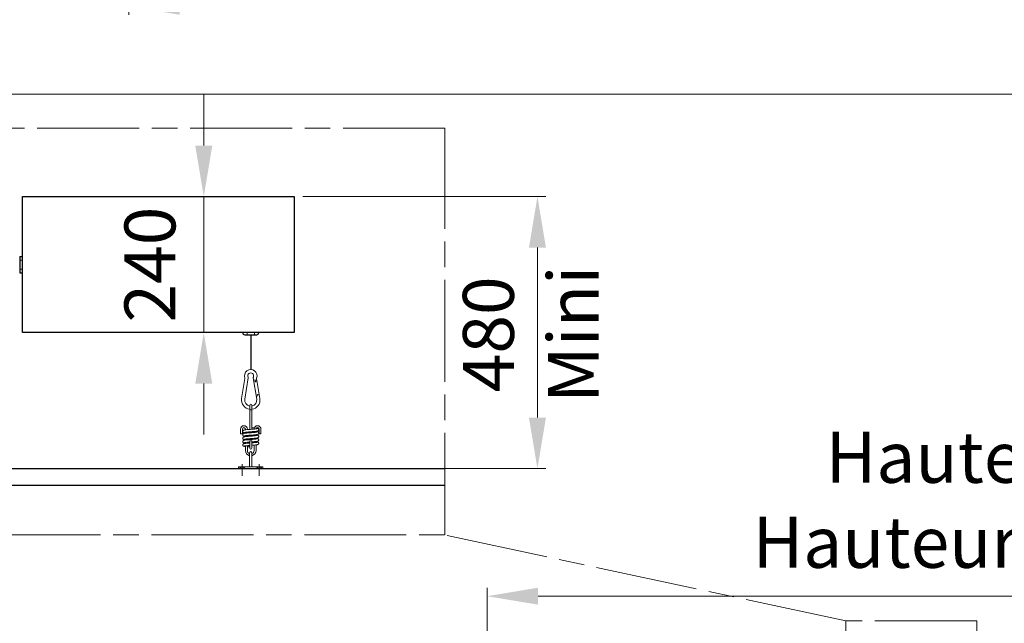
# Model space of a CAD drawing. Units: millimetres. Extents: x -15 to 595, y -34 to 840.
# Drawn here: x 68 to 184, y 435 to 506 of the extents above; entities that cross this region are included whole.
import ezdxf

# ---------------------------------------------------------------- set-up
doc = ezdxf.new("R2010")
doc.units = ezdxf.units.MM
doc.header["$PDMODE"] = 2
doc.header["$PDSIZE"] = 10
doc.linetypes.add('AM_ISO02W050', pattern=[7.5, 6, -1.5])
doc.linetypes.add('AM_ISO08W050', pattern=[18, 12, -1.5, 3, -1.5])
for name, color, linetype, lineweight in [('AM_0', 7, 'Continuous', 40), ('AM_1', 30, 'Continuous', 30), ('AM_2', 6, 'Continuous', 20), ('AM_3', 1, 'AM_ISO02W050', 15), ('AM_5', 3, 'Continuous', 20), ('AM_7', 4, 'AM_ISO08W050', 18)]:
    doc.layers.add(name, color=color, linetype=linetype, lineweight=lineweight)
doc.layers.add('AM_VIEWS', color=1, linetype='Continuous', lineweight=15, plot=False)
doc.styles.get("Standard").update_dxf_attribs({"font": 'arial.ttf'})
doc.dimstyles.new('MAL-ISO$0', dxfattribs={"dimtxt": 3, "dimasz": 3, "dimexe": 1, "dimexo": 1, "dimgap": 1.5, "dimtad": 1, "dimtxsty": 'Standard', "dimcen": 0, "dimclrd": 256, "dimclre": 256, "dimclrt": 3, "dimadec": 1, "dimazin": 2, "dimtp": 0.1, "dimtm": 0.1, "dimtfac": 0.71, "dimtmove": 0, "dimatfit": 3, "dimfxl": 1, "dimlwd": -1, "dimlwe": -1, "dimarcsym": 1})

# ---------------------------------------------------------------- blocks, each defined once
blk = doc.blocks.new('*D48')
at = {"layer": 'AM_5', "transparency": 16777216}
for p, q in [((80.76, 598.33), (80.76, 506.7)), ((293.26, 554.83), (293.26, 506.7)), ((287.26, 507.7), (86.76, 507.7))]:
    blk.add_line(p, q, dxfattribs=at)
for points in [[(86.76, 508.7), (86.76, 506.7), (80.76, 507.7)], [(287.26, 508.7), (287.26, 506.7), (293.26, 507.7)]]:
    blk.add_solid(points, dxfattribs=at)
at = {"layer": 'Defpoints', "color": 0, "transparency": 16777216}
for p in [(80.76, 599.33), (293.26, 555.83), (80.76, 507.7)]:
    blk.add_point(p, dxfattribs=at)
at = {"layer": 'AM_5', "color": 3, "transparency": 16777216, "insert": (179.13, 513.13), "char_height": 6, "attachment_point": 5}
blk.add_mtext('Première fixation = 425 - Rail type 4', dxfattribs=at)
blk = doc.blocks.new('*D82')
at = {"layer": 'AM_5', "transparency": 16777216}
for p, q in [((122.95, 420.55), (122.95, 439.31)), ((268.28, 420.88), (268.28, 439.31)), ((128.95, 438.31), (262.28, 438.31))]:
    blk.add_line(p, q, dxfattribs=at)
for points in [[(128.95, 439.31), (128.95, 437.31), (122.95, 438.31)], [(262.28, 439.31), (262.28, 437.31), (268.28, 438.31)]]:
    blk.add_solid(points, dxfattribs=at)
at = {"layer": 'Defpoints', "color": 0, "transparency": 16777216}
for p in [(268.28, 438.31), (268.28, 419.88), (122.95, 419.55)]:
    blk.add_point(p, dxfattribs=at)
at = {"layer": 'AM_5', "color": 3, "transparency": 16777216, "insert": (195.62, 448.87), "char_height": 6, "attachment_point": 5}
blk.add_mtext('Hauteur vantail =\\PHauteur de baie + 195', dxfattribs=at)
blk = doc.blocks.new('*D84')
at = {"layer": 'AM_5', "transparency": 16777216}
for p, q in [((101.24, 485.31), (129.87, 485.31)), ((128.87, 459.31), (128.87, 479.31)), ((101.24, 453.31), (129.87, 453.31))]:
    blk.add_line(p, q, dxfattribs=at)
for points in [[(127.87, 479.31), (129.87, 479.31), (128.87, 485.31)], [(127.87, 459.31), (129.87, 459.31), (128.87, 453.31)]]:
    blk.add_solid(points, dxfattribs=at)
at = {"layer": 'Defpoints', "color": 0, "transparency": 16777216}
for p in [(100.24, 485.31), (128.87, 485.31), (100.24, 453.31)]:
    blk.add_point(p, dxfattribs=at)
at = {"layer": 'AM_5', "color": 3, "transparency": 16777216, "insert": (128.87, 469.11), "char_height": 6, "attachment_point": 5, "rotation": 90}
blk.add_mtext('480 \\PMini', dxfattribs=at)
blk = doc.blocks.new('ETRIER')
at = {"layer": 'AM_2'}
for p, q in [((0.4, 2.5), (0, 2.5)), ((0, 2.5), (0, -2.5)), ((0.4, 2.5), (0.4, -2.5)), ((0.4, 0.25), (3.25, 0.25)), ((0.4, -0.25), (3.25, -0.25)), ((0.4, -2.5), (0, -2.5)), ((0.4, -2.5, 1), (0, -2.5, 1))]:
    blk.add_line(p, q, dxfattribs=at)
blk.add_arc((3.25, 0), 0.25, 270, 90, dxfattribs=at)
at = {"layer": 'AM_3', "ltscale": 0.5}
for p, q in [((0.125, 2.025), (0.4, 2.3)), ((0, 2.025), (0.125, 2.025)), ((0, 1.475), (0.125, 1.475)), ((0.125, 1.475), (0.125, 2.025)), ((0.125, 1.475), (0.4, 1.2)), ((0.125, -1.475), (0, -1.475)), ((0.125, -1.475, 1), (0, -1.475, 1)), ((0, -2.025), (0.125, -2.025)), ((0, -2.025, 1), (0.125, -2.025, 1)), ((0.4, -1.2), (0.125, -1.475)), ((0.4, -1.2, 1), (0.125, -1.475, 1)), ((0.125, -2.025), (0.125, -1.475)), ((0.125, -2.025), (0.4, -2.3)), ((0.125, -2.025, 1), (0.4, -2.3, 1))]:
    blk.add_line(p, q, dxfattribs=at)
at = {"layer": 'AM_7'}
for p, q in [((-1.5, 1.75), (0.9, 1.75)), ((-1.5, -1.75), (0.9, -1.75))]:
    blk.add_line(p, q, dxfattribs=at)
blk = doc.blocks.new('MOUSQUETON')
at = {"layer": 'AM_2'}
for p, q in [((-4.8, 1.23), (-0.38, 0.52)), ((-4.7, 1.88), (-0.55, 1.21)), ((-4.8, -1.23), (-0.38, -0.52)), ((-4.7, -1.88), (-0.55, -1.21)), ((-4.12, -1.45), (-4.17, -1.13)), ((-3.83, -1.41), (-4.12, -1.45)), ((-3.77, -1.73), (-3.83, -1.41)), ((-0.81, -1.25), (-0.91, -0.61))]:
    blk.add_line(p, q, dxfattribs=at)
blk.add_circle((-1.16, -0.98), 0.1, dxfattribs=at)
for centre, radius, start, end in [((-5, 0), 1.9, 80.8543, 172.4392), ((-5, 0), 1.25, 80.8543, 168.463), ((-0.52, 1.41), 0.2, 260.8543, 290.3746), ((0, 0), 1.3, 249.6254, 110.3746), ((-0.35, 0.72), 0.2, 260.8543, 295.8605), ((0, 0), 0.6, 244.1395, 115.8605), ((-5, 0), 1.9, 187.5608, 279.1457), ((-5, 0), 1.25, 191.537, 279.1457), ((-0.52, -1.41), 0.2, 69.6254, 99.1457), ((-0.35, -0.72), 0.2, 64.1395, 99.1457)]:
    blk.add_arc(centre, radius, start, end, dxfattribs=at)
blk = doc.blocks.new('*D86')
at = {"layer": 'AM_5', "transparency": 16777216}
for p, q in [((89.59, 491.31), (89.59, 497.31)), ((99.24, 485.31), (88.59, 485.31)), ((89.59, 469.31), (89.59, 485.31)), ((99.24, 469.31), (88.59, 469.31)), ((89.59, 463.31), (89.59, 457.31))]:
    blk.add_line(p, q, dxfattribs=at)
for points in [[(88.59, 491.31), (90.59, 491.31), (89.59, 485.31)], [(88.59, 463.31), (90.59, 463.31), (89.59, 469.31)]]:
    blk.add_solid(points, dxfattribs=at)
at = {"layer": 'Defpoints', "color": 0, "transparency": 16777216}
for p in [(89.59, 485.31), (100.24, 485.31), (100.24, 469.31)]:
    blk.add_point(p, dxfattribs=at)
at = {"layer": 'AM_5', "color": 3, "transparency": 16777216, "insert": (84.03, 477.31), "char_height": 6, "attachment_point": 5, "rotation": 90}
blk.add_mtext('240', dxfattribs=at)

msp = doc.modelspace()

# ---------------------------------------------------------------- linework, layer by layer
at = {"layer": 'AM_1'}
for p, q in [((67.91875, 478.26934), (68.23875, 478.26934)), ((67.91875, 478.26934), (67.91875, 476.34934)), ((67.91875, 476.34934), (68.23875, 476.34934)), ((94.40446, 469.05219), (95.83303, 469.05219)), ((95.11875, 469.05219), (95.11875, 464.97095)), ((47.43141, 453.30934), (117.98069, 453.30934)), ((117.98069, 451.30934), (47.43141, 451.30934))]:
    msp.add_line(p, q, dxfattribs=at)
msp.add_lwpolyline([(100.23875, 485.30934), (100.23875, 469.30934), (68.23875, 469.30934), (68.23875, 485.30934)], close=True, dxfattribs=at)
for centre, start, end in [((94.43482, 469.30934), 180, 263.2670787), ((95.80267, 469.30934), 276.7329213, 0)]:
    msp.add_arc(centre, 0.25893, start, end, dxfattribs=at)
at = {"layer": 'AM_2'}
for p, q in [((95.00439, 460.7618), (95.00439, 460.24752)), ((95.00439, 460.24752), (95.23297, 460.24752)), ((95.00439, 460.24752), (95.00439, 457.92411)), ((95.23297, 460.24752), (95.23297, 460.7618)), ((95.23297, 460.24752), (95.23297, 457.94237)), ((93.91868, 457.39037), (93.91868, 457.9618)), ((94.14725, 457.39037), (94.14725, 457.9618)), ((94.49011, 457.9618), (94.49011, 457.87641)), ((94.71868, 457.9618), (94.71868, 457.90004)), ((96.09011, 457.9618), (96.09011, 457.39037)), ((96.31868, 457.9618), (96.31868, 457.39037)), ((94.14725, 457.39037), (93.91868, 457.39037)), ((94.49011, 457.58919), (94.49011, 457.47641)), ((94.49011, 457.18919), (94.49011, 457.07641)), ((94.49011, 456.78919), (94.49011, 456.67641)), ((94.71868, 457.61403), (94.71868, 457.50004)), ((94.71868, 457.21403), (94.71868, 457.10004)), ((94.71868, 456.81403), (94.71868, 456.70004)), ((95.00439, 457.63838), (95.00439, 457.52411)), ((95.00439, 457.23838), (95.00439, 457.12411)), ((95.00439, 456.83838), (95.00439, 456.72411)), ((95.23297, 457.65663), (95.23297, 457.54237)), ((95.23297, 457.25663), (95.23297, 457.14237)), ((95.23297, 456.85663), (95.23297, 456.74237)), ((95.51868, 457.56672), (95.51868, 457.68071)), ((95.51868, 457.16672), (95.51868, 457.28071)), ((95.51868, 456.76672), (95.51868, 456.88071)), ((95.74725, 457.59156), (95.74725, 457.70434)), ((95.74725, 457.19156), (95.74725, 457.30434)), ((95.74725, 456.79156), (95.74725, 456.90434)), ((96.09011, 457.39037), (96.31868, 457.39037)), ((94.49011, 456.38919), (94.49011, 456.27641)), ((94.49011, 455.98919), (94.49011, 455.44752)), ((94.71868, 456.41403), (94.71868, 456.30004)), ((94.71868, 456.01403), (94.71868, 455.44752)), ((95.23297, 456.59037), (95.00439, 456.59037)), ((95.00439, 456.01895), (95.00439, 456.59037)), ((95.00439, 456.01895), (95.00439, 455.73323)), ((95.23297, 456.01895), (95.23297, 456.59037)), ((95.23297, 455.73323), (95.23297, 456.01895)), ((95.51868, 456.36672), (95.51868, 456.48071)), ((95.51868, 455.44752), (95.51868, 456.08071)), ((95.74725, 456.39156), (95.74725, 456.50434)), ((95.74725, 455.44752), (95.74725, 456.10434))]:
    msp.add_line(p, q, dxfattribs=at)
for centre, radius, start, end in [((95.11868, 460.7618), 0.11429, 0, 180), ((94.31868, 457.9618), 0.4, 0, 180), ((94.31868, 457.9618), 0.17143, 0, 180), ((95.91868, 457.9618), 0.4, 0, 179.2953238), ((95.91868, 457.9618), 0.17143, 0, 169.8801506), ((95.11868, 455.73323), 0.11429, 180, 0), ((95.11868, 455.44752), 0.62857, 180, 256.8695247), ((95.11868, 455.44752), 0.4, 180, 249.0851342), ((95.11868, 455.44752), 0.62857, 283.1426424, 0), ((95.11868, 455.44752), 0.4, 290.9347998, 0)]:
    msp.add_arc(centre, radius, start, end, dxfattribs=at)
for points, knots in [([(94.49011, 457.50437), (94.43236, 457.51148), (94.3847, 457.51859), (94.32226, 457.53197), (94.30206, 457.53688), (94.26873, 457.5507), (94.25786, 457.55588), (94.23711, 457.56953), (94.22765, 457.57691), (94.20769, 457.59739), (94.19729, 457.6117), (94.18299, 457.64228), (94.17836, 457.65852), (94.17487, 457.69171), (94.17606, 457.70905), (94.18398, 457.74149), (94.19079, 457.75696), (94.20776, 457.78349), (94.21806, 457.79482), (94.23836, 457.81244), (94.24842, 457.81898), (94.26858, 457.83015), (94.27848, 457.8343), (94.30668, 457.84471), (94.32413, 457.84911), (94.39543, 457.86461), (94.46389, 457.87385), (94.62549, 457.89165), (94.71631, 457.90008), (94.89492, 457.91535), (94.98317, 457.92244), (95.15691, 457.93628), (95.24462, 457.94322), (95.40878, 457.9568), (95.48747, 457.96364), (95.6255, 457.97695), (95.68701, 457.98363), (95.78288, 457.9962), (95.8204, 458.00266), (95.84605, 458.00872), (95.85047, 458.01013), (95.85047, 458.01013)], [38.772519023, 38.772519023, 38.772519023, 38.772519023, 39.233488148, 39.233488148, 39.513055819, 39.513055819, 39.631640383, 39.631640383, 39.718295958, 39.718295958, 39.823373467, 39.823373467, 39.918139906, 39.918139906, 40.014589575, 40.014589575, 40.110869881, 40.110869881, 40.206989604, 40.206989604, 40.302779554, 40.302779554, 40.419335651, 40.419335651, 40.653159695, 40.653159695, 41.270410567, 41.270410567, 41.817785573, 41.817785573, 42.280680338, 42.280680338, 42.733769033, 42.733769033, 43.180366873, 43.180366873, 43.618936941, 43.618936941, 44.039673496, 44.039673496, 44.194313116, 44.194313116, 44.194313116, 44.194313116]), ([(95.78675, 458.07127), (95.78855, 458.07103), (95.79033, 458.07078), (95.84704, 458.06295), (95.88937, 458.0559), (95.94002, 458.04133), (95.95273, 458.03716), (95.97639, 458.02617), (95.98646, 458.02077), (96.00475, 458.00764), (96.01266, 458.00101), (96.03082, 457.98186), (96.04082, 457.96774), (96.05476, 457.93735), (96.05926, 457.92103), (96.06247, 457.88777), (96.06113, 457.87044), (96.05295, 457.83809), (96.04602, 457.8227), (96.02888, 457.79637), (96.01854, 457.78517), (95.99824, 457.76776), (95.98821, 457.76132), (95.96802, 457.75024), (95.95807, 457.74611), (95.92935, 457.73563), (95.91141, 457.73117), (95.83825, 457.71554), (95.76767, 457.70614), (95.60361, 457.6883), (95.51317, 457.67997), (95.33501, 457.66479), (95.24668, 457.65771), (95.07299, 457.64388), (94.98543, 457.63694), (94.82178, 457.62336), (94.74347, 457.61653), (94.60643, 457.60323), (94.54552, 457.59656), (94.4511, 457.58403), (94.41432, 457.57757), (94.3907, 457.57184), (94.38689, 457.57062), (94.38689, 457.57062)], [1.353224736, 1.353224736, 1.353224736, 1.353224736, 1.368798393, 1.368798393, 1.852425224, 1.852425224, 2.017878573, 2.017878573, 2.121871166, 2.121871166, 2.194656314, 2.194656314, 2.297278128, 2.297278128, 2.392241689, 2.392241689, 2.488681531, 2.488681531, 2.58496423, 2.58496423, 2.681059537, 2.681059537, 2.776950058, 2.776950058, 2.894700174, 2.894700174, 3.13473769, 3.13473769, 3.761369734, 3.761369734, 4.302922919, 4.302922919, 4.765360775, 4.765360775, 5.218244936, 5.218244936, 5.664657341, 5.664657341, 6.102918297, 6.102918297, 6.522801443, 6.522801443, 6.665821362, 6.665821362, 6.665821362, 6.665821362]), ([(95.23297, 458.12411), (95.28153, 458.12022), (95.32957, 458.11632), (95.43376, 458.10761), (95.48995, 458.10273), (95.54253, 458.09786)], [0.2003397145, 0.2003397145, 0.2003397145, 0.2003397145, 0.4565968334, 0.4565968334, 0.776539393, 0.776539393, 0.776539393, 0.776539393]), ([(95.43072, 457.95885), (95.38175, 457.96425), (95.32945, 457.96965), (95.27529, 457.97506), (95.26129, 457.97645), (95.24717, 457.97785), (95.23297, 457.97925)], [30.9206964638, 30.9206964638, 30.9206964638, 30.9206964638, 31.1752899136, 31.1752899136, 31.1752899136, 31.2411246525, 31.2411246525, 31.2411246525, 31.2411246525]), ([(94.49011, 457.10437), (94.43236, 457.11148), (94.3847, 457.11859), (94.32226, 457.13197), (94.30206, 457.13688), (94.26873, 457.1507), (94.25786, 457.15588), (94.23711, 457.16953), (94.22765, 457.17691), (94.20769, 457.19739), (94.19729, 457.2117), (94.18299, 457.24228), (94.17836, 457.25852), (94.17487, 457.29171), (94.17606, 457.30905), (94.18398, 457.34149), (94.19079, 457.35696), (94.20776, 457.38349), (94.21806, 457.39482), (94.23836, 457.41244), (94.24842, 457.41898), (94.26858, 457.43015), (94.27848, 457.4343), (94.30668, 457.44471), (94.32413, 457.44911), (94.39543, 457.46461), (94.46389, 457.47385), (94.62549, 457.49165), (94.71631, 457.50008), (94.89492, 457.51535), (94.98317, 457.52244), (95.15691, 457.53628), (95.24462, 457.54322), (95.40878, 457.5568), (95.48747, 457.56364), (95.6255, 457.57695), (95.68701, 457.58363), (95.78288, 457.5962), (95.8204, 457.60266), (95.84605, 457.60872), (95.85047, 457.61013), (95.85047, 457.61013)], [29.390407566, 29.390407566, 29.390407566, 29.390407566, 29.851377925, 29.851377925, 30.130945905, 30.130945905, 30.249529346, 30.249529346, 30.33618432, 30.33618432, 30.441261809, 30.441261809, 30.53602825, 30.53602825, 30.632477918, 30.632477918, 30.728758225, 30.728758225, 30.824877949, 30.824877949, 30.920667891, 30.920667891, 31.037223887, 31.037223887, 31.271047405, 31.271047405, 31.888297467, 31.888297467, 32.435672988, 32.435672988, 32.898567792, 32.898567792, 33.351656505, 33.351656505, 33.79825436, 33.79825436, 34.236824455, 34.236824455, 34.65756108, 34.65756108, 34.812201683, 34.812201683, 34.812201683, 34.812201683]), ([(94.49011, 456.70437), (94.43236, 456.71148), (94.38471, 456.71859), (94.32226, 456.73197), (94.30207, 456.73688), (94.26873, 456.7507), (94.25787, 456.75587), (94.23711, 456.76953), (94.22765, 456.77691), (94.20769, 456.79739), (94.19729, 456.8117), (94.18299, 456.84228), (94.17836, 456.85852), (94.17487, 456.89171), (94.17606, 456.90906), (94.18398, 456.9415), (94.19079, 456.95697), (94.20776, 456.9835), (94.21807, 456.99482), (94.23836, 457.01244), (94.24842, 457.01898), (94.26858, 457.03015), (94.27848, 457.0343), (94.30669, 457.04471), (94.32414, 457.04912), (94.39543, 457.06461), (94.4639, 457.07385), (94.6255, 457.09166), (94.71632, 457.10008), (94.89494, 457.11536), (94.98318, 457.12244), (95.15693, 457.13628), (95.24463, 457.14322), (95.40879, 457.15681), (95.48749, 457.16364), (95.62551, 457.17695), (95.68702, 457.18363), (95.78288, 457.1962), (95.82041, 457.20266), (95.84605, 457.20872), (95.85047, 457.21013), (95.85047, 457.21013)], [20.008296593, 20.008296593, 20.008296593, 20.008296593, 20.46923859, 20.46923859, 20.748799492, 20.748799492, 20.86740871, 20.86740871, 20.9540775, 20.9540775, 21.059155426, 21.059155426, 21.153921836, 21.153921836, 21.250371512, 21.250371512, 21.346651821, 21.346651821, 21.442771499, 21.442771499, 21.53856163, 21.53856163, 21.655119956, 21.655119956, 21.888955568, 21.888955568, 22.506224216, 22.506224216, 23.053587924, 23.053587924, 23.516481819, 23.516481819, 23.969570133, 23.969570133, 24.416167629, 24.416167629, 24.854737131, 24.854737131, 25.27547213, 25.27547213, 25.430090148, 25.430090148, 25.430090148, 25.430090148]), ([(94.49011, 456.30437), (94.43228, 456.31149), (94.38458, 456.31861), (94.3221, 456.33201), (94.3019, 456.33692), (94.26857, 456.35078), (94.25774, 456.35595), (94.23707, 456.36956), (94.22765, 456.37691), (94.20772, 456.39735), (94.19732, 456.41165), (94.183, 456.44223), (94.17837, 456.45847), (94.17487, 456.49165), (94.17606, 456.509), (94.18396, 456.54144), (94.19076, 456.55692), (94.20773, 456.58345), (94.21803, 456.59479), (94.23832, 456.61241), (94.24839, 456.61896), (94.26854, 456.63013), (94.27844, 456.63429), (94.30663, 456.64469), (94.32405, 456.64909), (94.39527, 456.66458), (94.46364, 456.67381), (94.62513, 456.69162), (94.71597, 456.70005), (94.89461, 456.71533), (94.98285, 456.72242), (95.1566, 456.73625), (95.2443, 456.74319), (95.40849, 456.75678), (95.4872, 456.76361), (95.62526, 456.77693), (95.6868, 456.78361), (95.78273, 456.79618), (95.82029, 456.80263), (95.84602, 456.80871), (95.85047, 456.81013), (95.85047, 456.81013)], [10.626174483, 10.626174483, 10.626174483, 10.626174483, 11.087776353, 11.087776353, 11.36750223, 11.36750223, 11.48551268, 11.48551268, 11.571860398, 11.571860398, 11.676927789, 11.676927789, 11.771694943, 11.771694943, 11.868144428, 11.868144428, 11.964424671, 11.964424671, 12.060545431, 12.060545431, 12.156331232, 12.156331232, 12.272836013, 12.272836013, 12.506393883, 12.506393883, 13.123235375, 13.123235375, 13.670870868, 13.670870868, 14.133785652, 14.133785652, 14.586883132, 14.586883132, 15.033488862, 15.033488862, 15.472071975, 15.472071975, 15.89284431, 15.89284431, 16.047980947, 16.047980947, 16.047980947, 16.047980947]), ([(95.74725, 457.67638), (95.80508, 457.66925), (95.85278, 457.66214), (95.91526, 457.64874), (95.93546, 457.64383), (95.96879, 457.62997), (95.97962, 457.6248), (96.00029, 457.61119), (96.00971, 457.60384), (96.02964, 457.5834), (96.04004, 457.5691), (96.05436, 457.53852), (96.05899, 457.52228), (96.06249, 457.48909), (96.06131, 457.47175), (96.0534, 457.43931), (96.0466, 457.42383), (96.02963, 457.39729), (96.01933, 457.38596), (95.99904, 457.36834), (95.98897, 457.36179), (95.96882, 457.35061), (95.95892, 457.34646), (95.93073, 457.33606), (95.91331, 457.33165), (95.84209, 457.31616), (95.77372, 457.30693), (95.61223, 457.28913), (95.52139, 457.2807), (95.34276, 457.26542), (95.25451, 457.25833), (95.08076, 457.24449), (94.99306, 457.23756), (94.82887, 457.22397), (94.75016, 457.21714), (94.6121, 457.20382), (94.55056, 457.19714), (94.45463, 457.18457), (94.41707, 457.17812), (94.39134, 457.17204), (94.38689, 457.17062), (94.38689, 457.17062)], [10.626174483, 10.626174483, 10.626174483, 10.626174483, 11.087776353, 11.087776353, 11.36750223, 11.36750223, 11.48551268, 11.48551268, 11.571860398, 11.571860398, 11.676927789, 11.676927789, 11.771694943, 11.771694943, 11.868144428, 11.868144428, 11.964424671, 11.964424671, 12.060545431, 12.060545431, 12.156331232, 12.156331232, 12.272836013, 12.272836013, 12.506393883, 12.506393883, 13.123235375, 13.123235375, 13.670870868, 13.670870868, 14.133785652, 14.133785652, 14.586883132, 14.586883132, 15.033488862, 15.033488862, 15.472071975, 15.472071975, 15.89284431, 15.89284431, 16.047980947, 16.047980947, 16.047980947, 16.047980947]), ([(95.74725, 457.27638), (95.805, 457.26927), (95.85265, 457.26216), (95.9151, 457.24878), (95.93529, 457.24387), (95.96863, 457.23005), (95.97949, 457.22487), (96.00025, 457.21122), (96.00971, 457.20384), (96.02967, 457.18336), (96.04007, 457.16905), (96.05437, 457.13847), (96.059, 457.12223), (96.06249, 457.08904), (96.0613, 457.07169), (96.05338, 457.03925), (96.04657, 457.02378), (96.0296, 456.99725), (96.0193, 456.98593), (95.999, 456.96831), (95.98894, 456.96177), (95.96878, 456.9506), (95.95888, 456.94644), (95.93067, 456.93604), (95.91323, 456.93163), (95.84193, 456.91614), (95.77346, 456.9069), (95.61186, 456.88909), (95.52104, 456.88067), (95.34242, 456.86539), (95.25418, 456.85831), (95.08043, 456.84447), (94.99273, 456.83753), (94.82857, 456.82394), (94.74987, 456.81711), (94.61185, 456.8038), (94.55034, 456.79712), (94.45448, 456.78455), (94.41695, 456.77809), (94.39131, 456.77203), (94.38689, 456.77062), (94.38689, 456.77062)], [20.008296593, 20.008296593, 20.008296593, 20.008296593, 20.46923859, 20.46923859, 20.748799492, 20.748799492, 20.86740871, 20.86740871, 20.9540775, 20.9540775, 21.059155426, 21.059155426, 21.153921836, 21.153921836, 21.250371512, 21.250371512, 21.346651821, 21.346651821, 21.442771499, 21.442771499, 21.53856163, 21.53856163, 21.655119956, 21.655119956, 21.888955568, 21.888955568, 22.506224216, 22.506224216, 23.053587924, 23.053587924, 23.516481819, 23.516481819, 23.969570133, 23.969570133, 24.416167629, 24.416167629, 24.854737131, 24.854737131, 25.27547213, 25.27547213, 25.430090148, 25.430090148, 25.430090148, 25.430090148]), ([(95.0044, 456.8015), (94.96446, 456.80543), (94.92517, 456.80936), (94.8872, 456.81329), (94.85948, 456.81616), (94.83251, 456.81903), (94.80651, 456.8219)], [12.7411724977, 12.7411724977, 12.7411724977, 12.7411724977, 12.9263397203, 12.9263397203, 12.9263397203, 13.0616006871, 13.0616006871, 13.0616006871, 13.0616006871]), ([(95.43091, 456.75885), (95.41267, 456.76086), (95.39396, 456.76287), (95.37483, 456.76488), (95.32932, 456.76967), (95.28161, 456.77446), (95.23295, 456.77925)], [12.0711405562, 12.0711405562, 12.0711405562, 12.0711405562, 12.1659667955, 12.1659667955, 12.1659667955, 12.391568731, 12.391568731, 12.391568731, 12.391568731]), ([(95.74725, 456.87638), (95.805, 456.86927), (95.85266, 456.86215), (95.9151, 456.84878), (95.9353, 456.84387), (95.96863, 456.83005), (95.9795, 456.82487), (96.00025, 456.81122), (96.00971, 456.80384), (96.02967, 456.78336), (96.04007, 456.76905), (96.05437, 456.73847), (96.059, 456.72223), (96.06249, 456.68904), (96.0613, 456.6717), (96.05339, 456.63926), (96.04657, 456.62379), (96.0296, 456.59726), (96.0193, 456.58593), (95.999, 456.56831), (95.98894, 456.56177), (95.96878, 456.5506), (95.95888, 456.54645), (95.93068, 456.53604), (95.91323, 456.53163), (95.84193, 456.51614), (95.77348, 456.5069), (95.61187, 456.4891), (95.52105, 456.48067), (95.36313, 456.46716), (95.29841, 456.46189), (95.23297, 456.45663)], [29.390407566, 29.390407566, 29.390407566, 29.390407566, 29.851377925, 29.851377925, 30.130945905, 30.130945905, 30.249529346, 30.249529346, 30.33618432, 30.33618432, 30.441261809, 30.441261809, 30.53602825, 30.53602825, 30.632477918, 30.632477918, 30.728758225, 30.728758225, 30.824877949, 30.824877949, 30.920667891, 30.920667891, 31.037223887, 31.037223887, 31.271047405, 31.271047405, 31.888297467, 31.888297467, 32.435672988, 32.435672988, 32.781524825, 32.781524825, 32.781524825, 32.781524825]), ([(94.49011, 455.90437), (94.4744, 455.90631), (94.45942, 455.90826), (94.39032, 455.9178), (94.34799, 455.92485), (94.29734, 455.93942), (94.28463, 455.94359), (94.26097, 455.95458), (94.2509, 455.95998), (94.23261, 455.97311), (94.2247, 455.97974), (94.20654, 455.99889), (94.19654, 456.01301), (94.1826, 456.0434), (94.1781, 456.05972), (94.17489, 456.09298), (94.17623, 456.11031), (94.18441, 456.14266), (94.19134, 456.15805), (94.20848, 456.18438), (94.21882, 456.19558), (94.23912, 456.21298), (94.24915, 456.21943), (94.26934, 456.23051), (94.27929, 456.23464), (94.30801, 456.24512), (94.32595, 456.24958), (94.39911, 456.26521), (94.46969, 456.27461), (94.63375, 456.29245), (94.72419, 456.30078), (94.87927, 456.314), (94.94148, 456.31907), (95.00439, 456.32411)], [1.24412539, 1.24412539, 1.24412539, 1.24412539, 1.368798393, 1.368798393, 1.852425224, 1.852425224, 2.017878573, 2.017878573, 2.121871166, 2.121871166, 2.194656314, 2.194656314, 2.297278128, 2.297278128, 2.392241689, 2.392241689, 2.488681531, 2.488681531, 2.58496423, 2.58496423, 2.681059537, 2.681059537, 2.776950058, 2.776950058, 2.894700174, 2.894700174, 3.13473769, 3.13473769, 3.761369734, 3.761369734, 4.302922919, 4.302922919, 4.635276297, 4.635276297, 4.635276297, 4.635276297]), ([(95.00439, 456.43838), (94.97249, 456.43581), (94.94093, 456.43324), (94.82858, 456.42394), (94.74989, 456.41711), (94.61186, 456.4038), (94.55035, 456.39712), (94.45449, 456.38455), (94.41696, 456.37809), (94.39131, 456.37203), (94.38689, 456.37062), (94.38689, 456.37062)], [33.182537972, 33.182537972, 33.182537972, 33.182537972, 33.351656505, 33.351656505, 33.79825436, 33.79825436, 34.236824455, 34.236824455, 34.65756108, 34.65756108, 34.812201683, 34.812201683, 34.812201683, 34.812201683]), ([(95.00439, 456.03838), (94.97249, 456.03581), (94.94093, 456.03324), (94.82858, 456.02394), (94.74989, 456.01711), (94.61186, 456.0038), (94.55035, 455.99712), (94.45448, 455.98455), (94.41696, 455.97809), (94.39131, 455.97203), (94.38689, 455.97062), (94.38689, 455.97062)], [42.564649418, 42.564649418, 42.564649418, 42.564649418, 42.733769033, 42.733769033, 43.180366873, 43.180366873, 43.618936941, 43.618936941, 44.039673496, 44.039673496, 44.194313116, 44.194313116, 44.194313116, 44.194313116]), ([(95.00439, 455.85663), (94.95583, 455.86053), (94.90779, 455.86443), (94.81226, 455.87242), (94.76427, 455.87656), (94.71868, 455.88071)], [0.2003397145, 0.2003397145, 0.2003397145, 0.2003397145, 0.4565968334, 0.4565968334, 0.7286464894, 0.7286464894, 0.7286464894, 0.7286464894]), ([(95.74725, 456.47638), (95.805, 456.46927), (95.85266, 456.46216), (95.9151, 456.44878), (95.9353, 456.44387), (95.96863, 456.43005), (95.9795, 456.42487), (96.00025, 456.41122), (96.00971, 456.40384), (96.02967, 456.38336), (96.04007, 456.36905), (96.05437, 456.33847), (96.059, 456.32223), (96.06249, 456.28904), (96.0613, 456.2717), (96.05339, 456.23926), (96.04657, 456.22379), (96.0296, 456.19726), (96.0193, 456.18593), (95.999, 456.16831), (95.98894, 456.16177), (95.96878, 456.1506), (95.95888, 456.14645), (95.93068, 456.13604), (95.91323, 456.13163), (95.84193, 456.11614), (95.77348, 456.1069), (95.61187, 456.0891), (95.52105, 456.08067), (95.36313, 456.06716), (95.29841, 456.06189), (95.23297, 456.05663)], [38.772519023, 38.772519023, 38.772519023, 38.772519023, 39.233488148, 39.233488148, 39.513055819, 39.513055819, 39.631640383, 39.631640383, 39.718295958, 39.718295958, 39.823373467, 39.823373467, 39.918139906, 39.918139906, 40.014589575, 40.014589575, 40.110869881, 40.110869881, 40.206989604, 40.206989604, 40.302779554, 40.302779554, 40.419335651, 40.419335651, 40.653159695, 40.653159695, 41.270410567, 41.270410567, 41.817785573, 41.817785573, 42.163636269, 42.163636269, 42.163636269, 42.163636269]), ([(95.23297, 456.34237), (95.2673, 456.34513), (95.30124, 456.3479), (95.41558, 456.35739), (95.49389, 456.36422), (95.63093, 456.37752), (95.69184, 456.38419), (95.78626, 456.39672), (95.82304, 456.40318), (95.84666, 456.40891), (95.85047, 456.41013), (95.85047, 456.41013)], [5.036305728, 5.036305728, 5.036305728, 5.036305728, 5.218244936, 5.218244936, 5.664657341, 5.664657341, 6.102918297, 6.102918297, 6.522801443, 6.522801443, 6.665821362, 6.665821362, 6.665821362, 6.665821362]), ([(95.4307, 456.35885), (95.37392, 456.36511), (95.3127, 456.37137), (95.24936, 456.37763), (95.24391, 456.37817), (95.23845, 456.37871), (95.23297, 456.37925)], [5.7879547537, 5.7879547537, 5.7879547537, 5.7879547537, 6.0829833978, 6.0829833978, 6.0829833978, 6.1083834238, 6.1083834238, 6.1083834238, 6.1083834238])]:
    msp.add_open_spline(points, degree=3, knots=knots, dxfattribs=at)
for points in [[(95.00451, 457.6015), (94.93546, 457.6083), (94.86835, 457.6151), (94.80653, 457.6219)], [(95.0044, 457.2015), (94.9353, 457.2083), (94.86837, 457.2151), (94.80666, 457.2219)], [(95.43094, 457.15885), (95.36913, 457.16565), (95.30194, 457.17245), (95.23285, 457.17925)], [(95.43076, 457.55885), (95.36896, 457.56565), (95.30193, 457.57245), (95.2329, 457.57925)], [(95.0045, 456.4015), (94.93539, 456.4083), (94.86819, 456.4151), (94.8064, 456.4219)], [(95.00449, 456.0015), (94.93546, 456.0083), (94.86838, 456.0151), (94.80657, 456.0219)]]:
    msp.add_open_spline(points, degree=3, dxfattribs=at)
at = {"layer": 'AM_3', "ltscale": 16.118633}
for p, q in [((67.91875, 477.84934), (68.23875, 477.84934)), ((67.91875, 476.76934), (68.23875, 476.76934))]:
    msp.add_line(p, q, dxfattribs=at)
at = {"layer": 'AM_3', "ltscale": 0.25}
for p, q in [((94.69017, 469.30934), (94.69017, 469.05219)), ((95.54732, 469.30934), (95.54732, 469.05219))]:
    msp.add_line(p, q, dxfattribs=at)
at = {"layer": 'AM_7'}
msp.add_line((165.16932, 435.39914), (117.98069, 445.51841), dxfattribs=at)
for points in [[(47.43141, 445.51841), (117.98069, 445.51841), (117.98069, 493.34286), (47.43141, 493.34286)], [(165.16932, 414.47595), (180.60197, 414.47595), (180.60197, 435.39914), (165.16932, 435.39914)]]:
    msp.add_lwpolyline(points, close=True, dxfattribs=at)
at = {"layer": 'AM_VIEWS'}
for points in [[(549.3, 724.99143), (549.30829, 497.37028), (30.59994, 497.35644), (30.6, 724.99143)], [(30.59988, -14), (30.60012, 497.36336), (303.70175, 497.36336), (303.70152, -14)]]:
    msp.add_lwpolyline(points, close=True, dxfattribs=at)

# ---------------------------------------------------------------- block references
at = {"layer": 'AM_0', "xscale": 0.5714285714287153, "yscale": 0.5714285714287153, "zscale": 0.5714285714287153, "rotation": 90}
for name, p in [('MOUSQUETON', (95.11875, 464.2281)), ('ETRIER', (95.11875, 453.30934))]:
    msp.add_blockref(name, p, dxfattribs=at)

# ---------------------------------------------------------------- dimensions: what is measured, and where the dimension line sits
at = {"layer": 'AM_5'}
for base, p1, p2, angle, text, override, picture, middle in [((80.75912, 507.69765), (293.25912, 555.82662), (80.75912, 599.32662), 180, 'Première fixation = <> - Rail type 4', {"dimtxt": 6, "dimasz": 6, "dimlfac": 2}, '*D48', (179.12822, 507.69765)), ((128.87004, 485.30934), (100.23875, 453.30934), (100.23875, 485.30934), 90, '<> \\XMini', {"dimtxt": 6, "dimasz": 6, "dimgap": 2.5, "dimlfac": 15, "dimpost": '', "dimadec": 8}, '*D84', (128.87004, 469.11149))]:
    dim = msp.add_linear_dim(base=base, p1=p1, p2=p2, angle=angle, text=text, dimstyle='MAL-ISO$0', override=override, dxfattribs=at)
    dim.commit()
    dim.dimension.update_dxf_attribs({"geometry": picture, "text_midpoint": middle, "dimtype": 160})
dim = msp.add_linear_dim(base=(89.59377, 485.30934), p1=(100.23875, 469.30934), p2=(100.23875, 485.30934), angle=90, dimstyle='MAL-ISO$0', override={"dimtxt": 6, "dimasz": 6, "dimgap": 2.5, "dimlfac": 15, "dimadec": 8}, dxfattribs=at)
dim.commit()
dim.dimension.update_dxf_attribs({"geometry": '*D86', "text_midpoint": (89.59377, 477.30934), "dimtype": 160})
dim = msp.add_linear_dim(base=(268.28467, 438.30926), p1=(122.95134, 419.55115), p2=(268.28467, 419.88448), text='Hauteur vantail =\\PHauteur de baie + 195', dimstyle='MAL-ISO$0', override={"dimtxt": 6, "dimasz": 6, "dimgap": 2.5, "dimlfac": 15, "dimpost": '', "dimadec": 8}, dxfattribs=at)
dim.commit()
dim.dimension.update_dxf_attribs({"geometry": '*D82', "text_midpoint": (195.618, 448.8727)})

doc.saveas('drawing.dxf')
